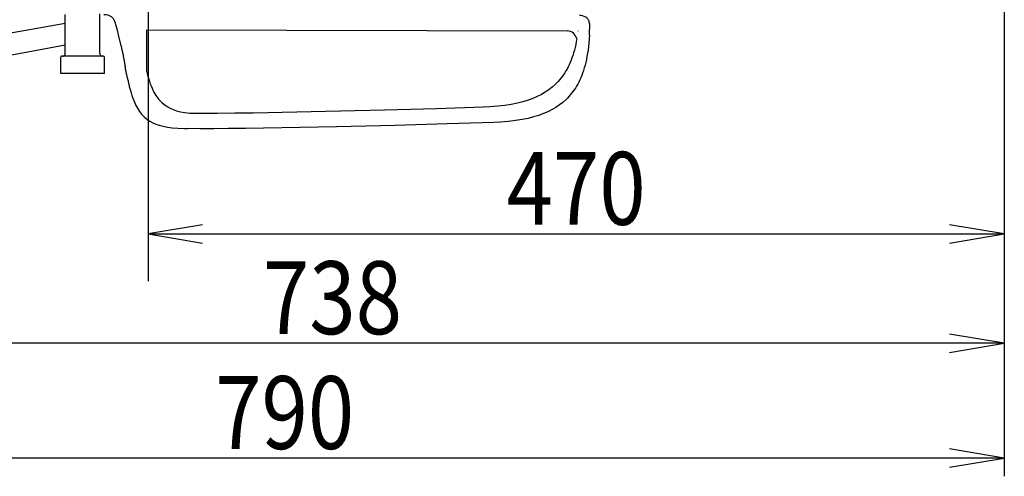
# Model space of a CAD drawing. Extents: x 0 to 2000, y 115 to 2915.
# Drawn here: x 629 to 1169, y 1979 to 2230 of the extents above; entities that cross this region are included whole.
import ezdxf
from ezdxf.enums import TextEntityAlignment as Align

# ---------------------------------------------------------------- set-up
doc = ezdxf.new("R2010")
doc.units = 0
doc.header["$MEASUREMENT"] = 0
doc.layers.get('0').update_dxf_attribs({"linetype": 'CONTINUOUS'})
doc.layers.add('便器', color=7, linetype='CONTINUOUS')
doc.layers.add('寸法', color=7, linetype='CONTINUOUS')
doc.styles.add('EXCADDIM1', font='monotxt', dxfattribs={"width": 0.84, "bigfont": 'extfont'})
doc.styles.add('EXCADSTD', font='monotxt', dxfattribs={"bigfont": 'extfont'})
doc.styles.get("Standard").update_dxf_attribs({"font": 'monotxt', "bigfont": 'extfont'})
doc.dimstyles.get("Standard").update_dxf_attribs({"dimtxt": 0.18, "dimasz": 0.18, "dimexe": 0.18, "dimexo": 0.0625, "dimgap": 0.09, "dimtad": 0, "dimtih": 1, "dimtoh": 1, "dimdec": 4, "dimzin": 0, "dimtxsty": 'STANDARD', "dimcen": 0.09, "dimazin": 3, "dimtfac": 1, "dimtdec": 4, "dimtmove": 0, "dimatfit": 3, "dimtolj": 1, "dimtzin": 0})

# ---------------------------------------------------------------- blocks, each defined once
blk = doc.blocks.new('*D29')
at = {"layer": '寸法', "color": 3, "linetype": 'CONTINUOUS'}
for p, q in [((1169.017073, 2089.000004), (1169.017073, 1979)), ((409.017073, 1994), (379.017073, 1989)), ((1169.017073, 1989), (379.017073, 1989)), ((379.017073, 1989), (409.017073, 1984)), ((1169.017073, 1989), (1139.017073, 1994)), ((1139.017073, 1984), (1169.017073, 1989))]:
    blk.add_line(p, q, dxfattribs=at)
at = {"layer": '寸法', "color": 2, "linetype": 'CONTINUOUS', "style": 'EXCADSTD', "width": 0.84}
blk.add_text('790', height=40, dxfattribs=at).set_placement((774.017073, 1994), align=Align.CENTER)
blk = doc.blocks.new('_EX_NORM')
at = {"color": 0, "linetype": 'CONTINUOUS'}
for q in [(-1, 0.166667), (-1, 0), (-1, -0.166667)]:
    blk.add_line((0, 0), q, dxfattribs=at)
blk = doc.blocks.new('*D30')
at = {"layer": '寸法', "color": 3, "linetype": 'CONTINUOUS'}
for p, q in [((1169.017073, 2430.000004), (1169.017073, 2034)), ((431.571973, 2234.000004), (431.571973, 2042)), ((461.571973, 2057), (431.571973, 2052)), ((1169.017073, 2052), (1139.017073, 2057)), ((1169.017073, 2052), (431.571973, 2052)), ((431.571973, 2052), (461.571973, 2047)), ((1139.017073, 2047), (1169.017073, 2052))]:
    blk.add_line(p, q, dxfattribs=at)
at = {"layer": '寸法', "color": 2, "linetype": 'CONTINUOUS', "style": 'EXCADSTD', "width": 0.84}
blk.add_text('738', height=40, dxfattribs=at).set_placement((800.294523, 2057), align=Align.CENTER)
blk = doc.blocks.new('*D31')
at = {"layer": '寸法', "color": 3, "linetype": 'CONTINUOUS'}
for p, q in [((1169.017073, 2430.000004), (1169.017073, 2102)), ((699.017073, 2352.000004), (699.017073, 2086)), ((729.017073, 2117), (699.017073, 2112)), ((1169.017073, 2112), (1139.017073, 2117)), ((699.017073, 2112), (1169.017073, 2112)), ((699.017073, 2112), (729.017073, 2107)), ((1139.017073, 2107), (1169.017073, 2112))]:
    blk.add_line(p, q, dxfattribs=at)
at = {"layer": '寸法', "color": 2, "linetype": 'CONTINUOUS', "style": 'EXCADSTD', "width": 0.84}
blk.add_text('470', height=40, dxfattribs=at).set_placement((934.017073, 2117), align=Align.CENTER)

msp = doc.modelspace()

# ---------------------------------------------------------------- linework, layer by layer
at = {"layer": '便器', "color": 6, "linetype": 'CONTINUOUS'}
for p, q in [((478.341036, 2197.02668), (653.594262, 2227.6)), ((698.329257, 2201.001199), (698.329257, 2224.000004)), ((479.700421, 2183.092836), (653.594262, 2215.8))]:
    msp.add_line(p, q, dxfattribs=at)
at = {"layer": '便器', "color": 6, "linetype": 'CONTINUOUS', "flags": 128}
for points in [[(653.594262, 2210.996443), (653.594262, 2232.388893)], [(672.594868, 2210.996443), (672.594868, 2232.875728)], [(681.400209, 2226.814986), (681.132094, 2227.689868), (680.82871, 2228.543606), (680.461829, 2229.362032), (679.99616, 2230.116981), (679.70688, 2230.483884), (679.38233, 2230.822537), (679.057759, 2231.104776), (678.704981, 2231.358766), (677.950053, 2231.746813), (677.096315, 2232.014927), (676.10148, 2232.16311), (674.894986, 2232.205441), (674.859716, 2232.205441)], [(684.229493, 2215.250921), (682.867776, 2221.262268), (682.239821, 2223.781106), (681.576598, 2226.208219), (681.400209, 2226.814986)], [(684.229493, 2215.250921), (682.867776, 2221.262268), (682.239821, 2223.781106), (681.576598, 2226.208219), (681.400209, 2226.814986)], [(941.489135, 2225.707259), (941.489135, 2226.405752), (941.439784, 2227.097226), (941.36214, 2227.675787), (941.235145, 2228.23316), (941.087006, 2228.70587), (940.903555, 2229.157436), (940.698916, 2229.545483), (940.459051, 2229.912386), (940.197999, 2230.229894), (939.908697, 2230.519153), (939.252536, 2231.013051), (938.483504, 2231.386973), (937.580373, 2231.655087), (936.514977, 2231.803269), (935.788277, 2231.824457)], [(698.329257, 2224.000004), (929.129219, 2223.385705)], [(934.935907, 2223.37025), (935.168071, 2223.369632)], [(941.291602, 2221.071754), (941.319808, 2221.565651), (941.340996, 2222.066611), (941.369203, 2222.567528), (941.39039, 2223.068488), (941.411534, 2223.569448), (941.432721, 2224.063346), (941.446803, 2224.564263), (941.467991, 2225.065222), (941.482116, 2225.566139), (941.489135, 2225.707259)], [(934.334997, 2219.064848), (934.096247, 2217.671186), (933.771676, 2216.013104), (933.404816, 2214.390335), (933.023789, 2212.866354), (932.600472, 2211.37058), (932.163031, 2209.959469), (931.690321, 2208.583627), (931.203486, 2207.278323), (930.688401, 2206.008332), (930.145153, 2204.801859), (929.580674, 2203.62355), (928.995094, 2202.508804), (928.374202, 2201.415158), (927.739184, 2200.378012), (927.07596, 2199.36201), (926.391592, 2198.395403), (925.678974, 2197.457002), (924.938149, 2196.560932), (924.176137, 2195.68605), (923.385919, 2194.846438), (922.574512, 2194.035075), (920.852955, 2192.496969), (919.011466, 2191.06467), (917.042981, 2189.738222), (914.933377, 2188.5035), (912.67559, 2187.367566), (910.241415, 2186.316295), (907.616769, 2185.363769), (904.794547, 2184.503012), (901.746542, 2183.733938), (898.437484, 2183.070714), (894.85325, 2182.506278), (890.95857, 2182.054712), (886.704092, 2181.716059), (882.929344, 2181.532608)], [(941.291602, 2221.071754), (941.157544, 2218.933943), (940.988218, 2216.824339), (940.783579, 2214.869936), (940.536652, 2212.936721), (940.268538, 2211.144625), (939.965154, 2209.373674), (939.640583, 2207.715592), (939.273723, 2206.092823), (938.892696, 2204.568842), (938.46938, 2203.073068), (938.031939, 2201.661957), (937.559228, 2200.286115), (937.072393, 2198.980811), (936.557308, 2197.71082), (936.01406, 2196.504347), (935.449581, 2195.326039), (934.864001, 2194.211292), (934.243109, 2193.117646), (933.608091, 2192.0805), (932.944867, 2191.064499), (932.260499, 2190.097891), (931.547881, 2189.15949), (930.807057, 2188.263421), (930.045044, 2187.388539), (929.254826, 2186.548926), (928.44342, 2185.737563), (926.721862, 2184.199457), (924.880373, 2182.767158), (922.911888, 2181.44071), (920.802284, 2180.205988), (918.544498, 2179.070054), (916.110322, 2178.018783), (913.485676, 2177.066257), (910.663454, 2176.2055), (907.615449, 2175.436426), (904.306392, 2174.773202), (900.722157, 2174.208766), (896.827477, 2173.7572), (892.572999, 2173.418547), (888.798251, 2173.235096)], [(652.091425, 2209.500669), (652.57826, 2209.578269), (653.015701, 2209.811115), (653.347313, 2210.177974), (653.544868, 2210.62954), (653.594262, 2210.996443)], [(672.594868, 2210.996443), (672.67249, 2210.509608), (672.905314, 2210.079229), (673.272216, 2209.740533), (673.723761, 2209.543), (674.090663, 2209.500669)], [(684.229493, 2215.250921), (684.342385, 2214.764086), (684.448214, 2214.27725), (684.554043, 2213.790458), (684.659872, 2213.303623), (684.765701, 2212.809726), (684.878592, 2212.322891), (684.984443, 2211.836056), (685.090272, 2211.349221), (685.203163, 2210.862386), (685.308992, 2210.368488), (685.414821, 2209.881653), (685.457153, 2209.719389)], [(651.590486, 2209.500669), (651.195377, 2209.29603), (651.089548, 2208.999709)], [(651.089548, 2199.996813), (651.089548, 2208.999709)], [(674.591602, 2209.500669), (651.590486, 2209.500669)], [(675.09254, 2208.999709), (674.894986, 2209.394818), (674.591602, 2209.500669)], [(675.09254, 2199.996813), (675.09254, 2208.999709)], [(686.557818, 2203.940887), (686.536652, 2204.300728), (686.254434, 2205.923497), (685.485381, 2209.578269), (685.457153, 2209.719389)], [(675.09254, 2199.996813), (651.089548, 2199.996813)], [(686.56488, 2203.940887), (686.480217, 2203.44699), (686.430823, 2203.044818)], [(686.430823, 2203.044818), (686.501383, 2202.621502), (686.776539, 2201.316198), (686.882368, 2200.857613)], [(686.882368, 2200.857613), (687.002321, 2200.370778), (687.115213, 2199.883943), (687.228104, 2199.397108), (687.340996, 2198.910273), (687.460928, 2198.423438), (687.57382, 2197.936603), (687.693774, 2197.449768), (687.806665, 2196.962933), (687.926598, 2196.476098), (688.039489, 2195.989263), (688.159443, 2195.502427), (688.272313, 2195.022655), (688.392267, 2194.53582), (688.512221, 2194.048985), (688.632153, 2193.56215), (688.745045, 2193.075315), (688.76621, 2192.997714)], [(698.329257, 2201.001199), (698.801989, 2199.180854), (699.302927, 2197.395821), (699.768597, 2195.900047), (700.276598, 2194.446604), (700.75637, 2193.183632), (701.264371, 2191.970097), (701.758268, 2190.897639), (702.280373, 2189.860493), (702.795414, 2188.943236), (703.338706, 2188.054272), (703.881976, 2187.249929), (704.446433, 2186.480854), (705.017932, 2185.775299), (705.610596, 2185.105055), (706.217363, 2184.484163), (706.852359, 2183.891477), (707.50148, 2183.341166), (708.178807, 2182.819019), (709.604043, 2181.873599), (711.156252, 2181.026923), (712.863706, 2180.286099), (714.747527, 2179.644019), (716.843028, 2179.086646), (719.206644, 2178.620998), (721.887768, 2178.254095), (724.416688, 2178.034186)], [(688.76621, 2192.997714), (689.238942, 2191.177368), (689.73988, 2189.392335), (690.20555, 2187.896561), (690.713551, 2186.443118), (691.193323, 2185.180146), (691.701324, 2183.966611), (692.195222, 2182.894153), (692.717326, 2181.857007), (693.232368, 2180.93975), (693.775659, 2180.050787), (694.318929, 2179.246443), (694.883386, 2178.477368), (695.454885, 2177.771813), (696.047549, 2177.10157), (696.654316, 2176.480677), (697.289312, 2175.887992), (697.938433, 2175.337681), (698.61576, 2174.815533), (700.040996, 2173.870113), (701.593205, 2173.023438), (703.300659, 2172.282613), (705.18448, 2171.640533), (707.279981, 2171.08316), (709.643597, 2170.617512), (712.324721, 2170.25061), (715.407995, 2169.982495), (718.992208, 2169.82725), (720.784325, 2169.791981)], [(756.479698, 2178.350545), (746.63719, 2178.195344), (737.11219, 2178.089493), (729.273478, 2178.040099), (722.195071, 2178.040099)], [(882.929344, 2181.532608), (857.310624, 2180.678913), (828.756811, 2179.874569), (796.611702, 2179.133745), (756.705481, 2178.357608), (756.479698, 2178.350545)], [(888.798251, 2173.235096), (863.179531, 2172.381401), (834.625718, 2171.577058), (802.480609, 2170.836233), (762.574388, 2170.060096), (762.348605, 2170.053033)], [(762.348605, 2170.053033), (752.506097, 2169.897832), (742.981097, 2169.791981), (735.142385, 2169.742587), (727.614098, 2169.742587), (720.784325, 2169.791981)]]:
    msp.add_lwpolyline(points, dxfattribs=at)
at = {"layer": '便器', "color": 6, "linetype": 'CONTINUOUS'}
msp.add_arc((929.115077, 2218.072272), 5.313452, 10.766355, 89.847501, dxfattribs=at)

# ---------------------------------------------------------------- dimensions: what is measured, and where the dimension line sits
at = {"layer": '寸法', "color": 3, "linetype": 'CONTINUOUS'}
dim = msp.add_linear_dim(base=(431.571973, 2052), p1=(1169.017073, 2437.000004), p2=(431.571973, 2241.000004), text='738', dimstyle='STANDARD', override={"dimtxt": 40, "dimasz": 30, "dimexe": 18, "dimexo": 7, "dimgap": 5, "dimtad": 1, "dimjust": 0, "dimtih": 0, "dimtoh": 0, "dimdec": 1, "dimzin": 8, "dimtxsty": 'EXCADDIM1', "dimblk1": '_EX_NORM', "dimblk2": '_EX_NORM', "dimsah": 1, "dimse1": 0, "dimse2": 0, "dimclrd": 3, "dimclre": 3, "dimclrt": 2, "dimtmove": 2}, dxfattribs=at)
dim.commit()
dim.dimension.update_dxf_attribs({"geometry": '*D30', "text_midpoint": (800.294523, 2077), "dimtype": 160})
for base, p1, p2, override, picture, middle in [((1169.017073, 2112), (699.017073, 2359.000004), (1169.017073, 2437.000004), {"dimtxt": 40, "dimasz": 30, "dimexe": 26, "dimexo": 7, "dimgap": 5, "dimtad": 1, "dimjust": 0, "dimtih": 0, "dimtoh": 0, "dimdec": 1, "dimzin": 8, "dimtxsty": 'EXCADDIM1', "dimblk1": '_EX_NORM', "dimblk2": '_EX_NORM', "dimsah": 1, "dimse1": 0, "dimse2": 0, "dimclrd": 3, "dimclre": 3, "dimclrt": 2, "dimtmove": 2}, '*D31', (934.017073, 2137)), ((379.017073, 1989), (1169.017073, 2096.000004), (379.017073, 2094.000004), {"dimtxt": 40, "dimasz": 30, "dimexe": 10, "dimexo": 7, "dimgap": 5, "dimtad": 1, "dimjust": 0, "dimtih": 0, "dimtoh": 0, "dimdec": 1, "dimzin": 8, "dimtxsty": 'EXCADDIM1', "dimblk1": '_EX_NORM', "dimblk2": '_EX_NORM', "dimsah": 1, "dimse1": 0, "dimse2": 1, "dimclrd": 3, "dimclre": 3, "dimclrt": 2, "dimtmove": 2}, '*D29', (774.017073, 2014))]:
    dim = msp.add_linear_dim(base=base, p1=p1, p2=p2, dimstyle='STANDARD', override=override, dxfattribs=at)
    dim.commit()
    dim.dimension.update_dxf_attribs({"geometry": picture, "text_midpoint": middle, "dimtype": 160})

doc.saveas('drawing.dxf')
